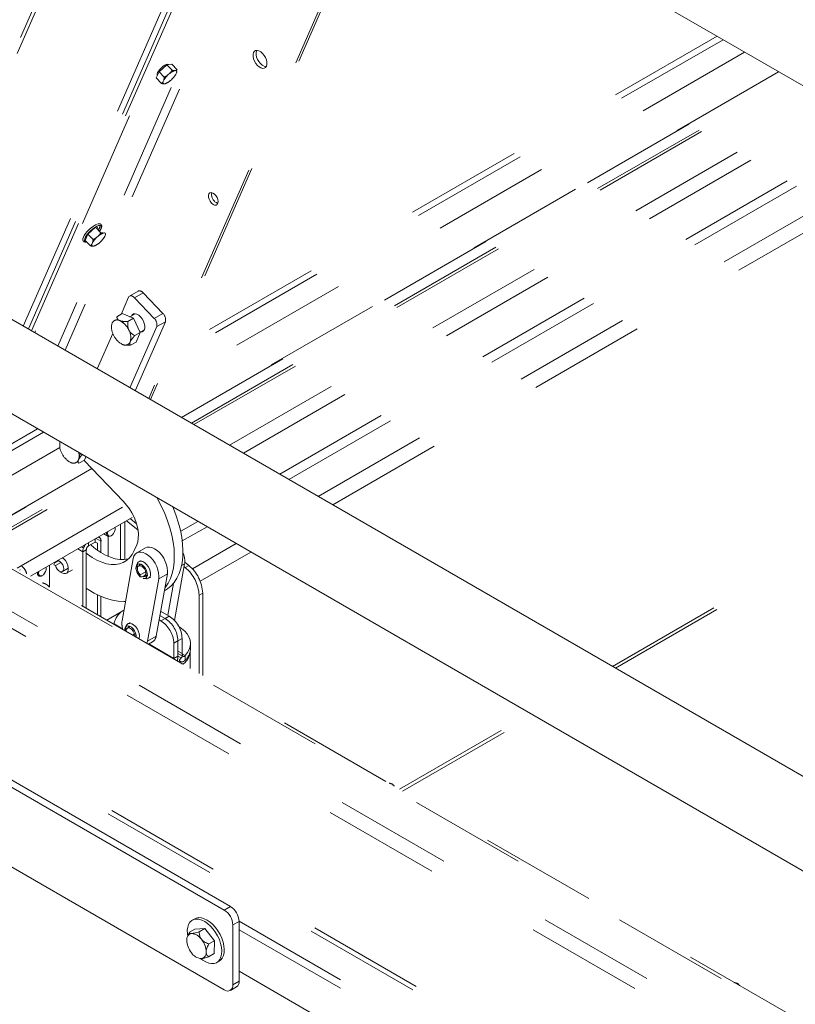
# Model space of a CAD drawing. Units: inches. Extents: x 0.3 to 16.7, y 0.3 to 10.7.
# Drawn here: x 12 to 12.7, y 5.8 to 6.6 of the extents above; entities that cross this region are included whole.
import ezdxf

# ---------------------------------------------------------------- set-up
doc = ezdxf.new("R2010")
doc.units = ezdxf.units.IN
doc.header["$MEASUREMENT"] = 0
doc.linetypes.add('HIDDEN', pattern=[0.075, 0.05, -0.025])

msp = doc.modelspace()

# ---------------------------------------------------------------- linework, layer by layer
at = {"color": 7, "linetype": 'Continuous', "lineweight": 15}
for p, q in [((11.75756, 7.07489), (12.79877, 6.47381)), ((12.8391, 5.86172), (11.79536, 6.46426)), ((11.76046, 6.40382), (12.79877, 5.80442)), ((12.19848, 5.8326), (11.89893, 6.00552)), ((12.20376, 5.83565), (11.90421, 6.00857)), ((12.19848, 5.76455), (11.89893, 5.93748)), ((12.19848, 5.8326), (12.20376, 5.83565)), ((12.17333, 5.82512), (12.17127, 5.82393)), ((12.21113, 5.82289), (12.20585, 5.81984)), ((12.20585, 5.81984), (12.20585, 5.76881)), ((12.21113, 5.82289), (12.21113, 5.77185)), ((12.16746, 5.8108), (12.16704, 5.80978)), ((12.17349, 5.81633), (12.16881, 5.81362)), ((12.17349, 5.81633), (12.18187, 5.81683)), ((12.18187, 5.81683), (12.17719, 5.81412)), ((12.18187, 5.81683), (12.19006, 5.80639)), ((12.19006, 5.80639), (12.18538, 5.80369)), ((12.19006, 5.80639), (12.18988, 5.79545)), ((12.18988, 5.79545), (12.18519, 5.79275)), ((12.17774, 5.79126), (12.17797, 5.79122)), ((12.1921, 5.78785), (12.19416, 5.78904)), ((12.20585, 5.76881), (12.21113, 5.77185)), ((12.20369, 5.76404), (12.20897, 5.76709))]:
    msp.add_line(p, q, dxfattribs=at)
at = {"color": 7, "linetype": 'HIDDEN', "lineweight": 15}
for p, q in [((12.14503, 6.85121), (11.93902, 6.38133)), ((11.94166, 6.3798), (12.14767, 6.84968)), ((12.02705, 6.33051), (12.23306, 6.80039)), ((12.03138, 6.32801), (12.23739, 6.79789)), ((12.03405, 6.32647), (12.24006, 6.79635)), ((12.23344, 6.71697), (12.05654, 6.31348)), ((12.24054, 6.71553), (12.06271, 6.30992)), ((12.19808, 6.69279), (12.03678, 6.32489)), ((12.29967, 6.64647), (12.13406, 6.26873)), ((12.30231, 6.64799), (12.13563, 6.26782)), ((12.62404, 6.57468), (12.15025, 6.30117)), ((12.61896, 6.57761), (12.1537, 6.30902)), ((12.64238, 6.56409), (12.13782, 6.27282)), ((12.1495, 6.55324), (12.14287, 6.54741)), ((12.15377, 6.5537), (12.1495, 6.55324)), ((12.15398, 6.54856), (12.1495, 6.55324)), ((12.15825, 6.54902), (12.15377, 6.5537)), ((12.15696, 6.54838), (12.15614, 6.54829)), ((12.14287, 6.54741), (12.14051, 6.54203)), ((12.145, 6.53735), (12.14051, 6.54203)), ((12.14735, 6.54273), (12.14287, 6.54741)), ((12.14683, 6.5401), (12.14638, 6.53907)), ((12.15173, 6.54575), (12.15047, 6.54464)), ((12.15238, 6.53972), (12.15365, 6.54083)), ((12.15728, 6.54537), (12.15773, 6.54639)), ((12.67147, 6.5473), (12.16149, 6.25289)), ((12.16193, 6.25264), (12.67191, 6.54705)), ((12.17049, 6.2477), (12.68047, 6.5421)), ((12.17264, 6.24646), (12.68261, 6.54087)), ((12.14716, 6.53708), (12.14797, 6.53717)), ((12.20311, 6.22887), (12.71309, 6.52327)), ((12.21485, 6.22209), (12.72483, 6.5165)), ((12.24578, 6.20424), (12.75575, 6.49864)), ((12.25361, 6.19971), (12.76359, 6.49412)), ((12.27857, 6.18531), (12.78855, 6.47971)), ((12.29103, 6.17811), (12.79877, 6.47122)), ((12.0888, 6.41479), (12.08217, 6.40895)), ((12.09328, 6.41011), (12.0888, 6.41479)), ((12.08217, 6.40895), (12.07981, 6.40357)), ((12.08665, 6.40427), (12.08217, 6.40895)), ((12.09103, 6.40729), (12.08977, 6.40618)), ((12.09626, 6.40993), (12.09544, 6.40984)), ((12.09658, 6.40691), (12.09703, 6.40793)), ((12.07981, 6.40358), (12.07921, 6.40357)), ((12.08429, 6.39889), (12.07981, 6.40357)), ((12.08613, 6.40164), (12.08568, 6.40062)), ((12.08645, 6.39862), (12.08727, 6.39871)), ((12.09168, 6.40126), (12.09294, 6.40237)), ((12.12508, 6.36033), (12.11771, 6.35608)), ((12.12185, 6.35466), (12.12922, 6.35891)), ((12.14616, 6.34123), (12.12922, 6.35891)), ((12.11687, 6.35509), (12.11045, 6.34045)), ((12.13879, 6.33698), (12.12185, 6.35466)), ((12.11155, 6.34109), (12.10686, 6.33838)), ((12.11155, 6.34109), (12.12102, 6.33715)), ((12.12252, 6.34093), (12.11809, 6.33837)), ((12.13879, 6.33698), (12.14616, 6.34123)), ((12.11206, 6.33352), (12.11242, 6.33454)), ((12.12102, 6.33715), (12.11634, 6.33445)), ((12.12102, 6.33715), (12.12691, 6.32505)), ((12.12248, 6.27542), (12.14827, 6.33425)), ((12.14091, 6.33), (12.14827, 6.33425)), ((12.10337, 6.32431), (12.09012, 6.2941)), ((12.11809, 6.27795), (12.14091, 6.33)), ((12.12691, 6.32505), (12.12223, 6.32234)), ((12.12691, 6.32505), (12.12333, 6.31687)), ((12.12677, 6.32535), (12.13033, 6.3274)), ((12.12333, 6.31687), (12.11864, 6.31417)), ((12.04426, 6.23999), (11.97982, 6.20278)), ((12.03918, 6.24292), (11.98326, 6.21063)), ((12.05829, 6.22691), (11.96739, 6.17443)), ((12.52963, 6.04037), (12.85609, 6.22883)), ((12.53221, 6.03888), (12.85609, 6.22585)), ((12.07918, 6.21618), (12.0745, 6.21347)), ((12.07463, 6.22048), (12.07594, 6.21911)), ((12.07891, 6.21602), (12.11256, 6.18088)), ((12.08046, 6.21909), (12.07918, 6.21618)), ((11.9429, 6.1262), (12.08588, 6.20874)), ((12.08557, 6.20906), (11.9432, 6.12687)), ((11.95659, 6.12422), (12.09198, 6.20237)), ((11.96087, 6.12422), (12.0935, 6.20078)), ((12.02518, 6.12615), (12.11506, 6.17804)), ((12.03331, 6.11729), (12.12128, 6.16807)), ((12.11362, 6.13152), (12.11362, 6.16365)), ((12.11514, 6.16453), (12.12486, 6.15678)), ((12.11822, 6.16631), (12.12363, 6.16199)), ((12.16135, 6.1555), (12.17598, 6.16395)), ((12.09808, 6.15375), (12.09817, 6.15473)), ((12.10994, 6.13145), (12.10994, 6.16153)), ((12.16274, 6.14725), (12.18382, 6.15942)), ((12.08267, 6.14304), (12.08842, 6.14635)), ((12.08267, 6.14304), (12.08267, 6.14579)), ((12.08842, 6.14635), (12.08842, 6.1491)), ((12.08842, 6.14635), (12.09026, 6.14529)), ((12.0891, 6.1495), (12.09332, 6.14706)), ((12.09189, 6.15024), (12.09113, 6.15067)), ((12.09332, 6.13738), (12.09332, 6.14706)), ((12.09575, 6.15334), (12.09916, 6.15137)), ((12.09951, 6.1341), (12.09951, 6.15121)), ((12.07777, 6.13808), (12.07354, 6.14052)), ((12.07841, 6.14125), (12.07661, 6.14229)), ((12.08083, 6.13985), (12.07777, 6.13808)), ((12.07777, 6.13808), (12.07777, 6.09162)), ((12.08083, 6.13985), (12.08083, 6.08985)), ((12.09026, 6.13945), (12.09026, 6.14529)), ((12.1238, 6.14384), (12.1217, 6.13906)), ((12.13128, 6.1414), (12.12392, 6.13715)), ((12.17139, 6.12344), (12.20877, 6.14502)), ((12.17801, 6.11287), (12.22124, 6.13782)), ((12.05403, 6.12858), (12.05314, 6.12697)), ((12.05403, 6.12858), (12.05712, 6.13037)), ((12.05442, 6.12929), (12.05653, 6.13051)), ((12.05442, 6.12929), (12.05454, 6.12954)), ((12.05442, 6.12623), (12.05918, 6.12898)), ((12.12087, 6.13224), (12.11135, 6.07922)), ((12.12761, 6.13075), (12.12577, 6.12968)), ((12.16485, 6.12912), (12.16816, 6.12647)), ((11.95268, 6.12422), (12.85609, 5.60269)), ((12.01614, 6.12422), (12.85609, 5.63933)), ((12.02183, 6.12422), (12.02518, 6.12615)), ((12.02447, 6.12239), (12.02398, 6.12261)), ((12.85609, 5.64231), (12.02447, 6.12239)), ((12.02861, 6.12263), (12.02853, 6.12267)), ((12.03915, 6.11973), (12.03924, 6.12072)), ((12.04643, 6.12486), (12.04652, 6.12399)), ((12.04652, 6.12348), (12.04652, 6.12399)), ((12.04938, 6.10801), (12.04938, 6.12657)), ((12.05442, 6.12623), (12.05314, 6.12697)), ((12.06046, 6.12127), (12.06548, 6.12417)), ((12.06381, 6.11971), (12.06892, 6.12267)), ((12.0645, 6.1236), (12.0655, 6.12306)), ((12.12458, 6.12838), (12.12358, 6.1264)), ((12.12773, 6.12732), (12.12544, 6.126)), ((12.12672, 6.11829), (12.13148, 6.12104)), ((12.15603, 6.07954), (12.16468, 6.12775)), ((12.16206, 6.12624), (12.16468, 6.12775)), ((12.16425, 6.12535), (12.16508, 6.12469)), ((12.16508, 6.12469), (12.16816, 6.12647)), ((11.94253, 6.11568), (12.85609, 5.5883)), ((12.04284, 6.11761), (12.04328, 6.11786)), ((12.12672, 6.11681), (12.12672, 6.11829)), ((12.12672, 6.11681), (12.12856, 6.11678)), ((12.12856, 6.11678), (12.1304, 6.11784)), ((12.12937, 6.11676), (12.13148, 6.11798)), ((12.13121, 6.11525), (12.12937, 6.11528)), ((12.13006, 6.11517), (12.13228, 6.11505)), ((12.1304, 6.11819), (12.13071, 6.11794)), ((12.13065, 6.11798), (12.13166, 6.11856)), ((12.13065, 6.11698), (12.13293, 6.1183)), ((12.13071, 6.11794), (12.13101, 6.11771)), ((12.13307, 6.06197), (12.14259, 6.115)), ((12.134, 6.11543), (12.13584, 6.11649)), ((12.14043, 6.06623), (12.14995, 6.11925)), ((12.14259, 6.115), (12.14995, 6.11925)), ((12.04362, 6.11155), (12.04343, 6.11144)), ((12.04771, 6.10952), (12.04683, 6.11016)), ((12.04893, 6.10849), (12.04874, 6.10838)), ((12.04894, 6.10826), (12.04881, 6.10842)), ((12.04911, 6.10817), (12.04893, 6.10849)), ((12.14735, 6.10476), (12.14835, 6.10534)), ((12.15023, 6.08401), (12.15509, 6.11106)), ((12.09026, 6.08441), (12.09026, 6.10147)), ((12.09332, 6.08264), (12.09332, 6.10003)), ((12.18013, 6.10285), (12.17705, 6.10107)), ((12.17705, 6.10107), (12.17705, 6.0343)), ((12.18013, 6.10285), (12.18013, 6.03253)), ((12.0983, 6.07976), (12.11063, 6.08688)), ((12.14425, 6.08746), (12.15151, 6.08326)), ((12.14292, 6.08009), (12.14447, 6.0792)), ((12.14358, 6.08377), (12.14799, 6.08123)), ((12.14358, 6.08377), (12.14799, 6.08123)), ((12.14799, 6.08123), (12.14447, 6.0792)), ((12.15151, 6.08326), (12.14799, 6.08123)), ((12.10453, 6.07655), (12.11179, 6.07236)), ((12.10848, 6.07427), (12.10815, 6.07408)), ((12.11507, 6.07536), (12.11406, 6.07338)), ((12.11821, 6.0743), (12.11592, 6.07298)), ((12.1181, 6.07772), (12.11625, 6.07666)), ((12.12031, 6.06706), (12.12196, 6.06802)), ((12.12341, 6.06527), (12.12341, 6.06528)), ((12.1325, 6.06002), (12.13307, 6.06197)), ((12.13307, 6.06197), (12.14043, 6.06623)), ((12.15904, 6.06209), (12.15551, 6.06006)), ((12.16256, 6.06413), (12.15904, 6.06209)), ((12.15904, 6.06209), (12.15904, 6.04915)), ((12.16256, 6.06413), (12.16256, 6.05119)), ((12.13382, 6.05926), (12.13739, 6.06132)), ((12.13415, 6.05945), (12.15551, 6.04712)), ((12.15551, 6.06006), (12.15551, 6.04712)), ((12.15904, 6.05322), (12.16256, 6.05119)), ((12.16951, 6.03866), (12.16951, 6.05346)), ((12.16972, 6.05571), (12.16972, 6.05978)), ((12.15551, 6.04712), (12.15904, 6.04915)), ((12.15904, 6.05146), (12.16296, 6.04919)), ((12.15904, 6.04915), (12.16171, 6.04761)), ((12.16003, 6.04549), (12.16306, 6.04932)), ((12.16024, 6.04401), (12.16113, 6.04472)), ((12.16256, 6.05118), (12.16522, 6.04965)), ((12.16306, 6.04932), (12.16308, 6.04931)), ((12.16522, 6.04558), (12.16522, 6.04965)), ((11.9263, 6.0146), (12.85609, 5.47785)), ((11.92927, 6.01741), (12.85609, 5.48237)), ((12.34809, 5.93557), (12.45983, 6.00008)), ((12.35067, 5.93408), (12.46242, 5.99859)), ((12.21113, 5.82302), (12.57353, 5.61381)), ((12.21113, 5.81583), (12.57118, 5.60797)), ((12.21113, 5.78036), (12.57118, 5.5725))]:
    msp.add_line(p, q, dxfattribs=at)
at = {"color": 7, "linetype": 'HIDDEN', "lineweight": 15, "flags": 128}
for points in [[(12.22674, 6.55278), (12.22825, 6.55145), (12.22981, 6.55057), (12.23131, 6.55018), (12.23266, 6.55032), (12.23375, 6.55097), (12.23452, 6.5521), (12.23491, 6.55362), (12.2349, 6.55543), (12.23448, 6.55741), (12.23369, 6.55942), (12.23258, 6.56133), (12.23122, 6.563), (12.2297, 6.56432), (12.22814, 6.56521), (12.22664, 6.56559), (12.22529, 6.56546), (12.2242, 6.5648), (12.22343, 6.56368), (12.22304, 6.56216), (12.22305, 6.56035), (12.22347, 6.55837), (12.22426, 6.55636), (12.22538, 6.55445), (12.22674, 6.55278)], [(12.23431, 6.55169), (12.23396, 6.55171), (12.23245, 6.55209), (12.23089, 6.55298), (12.22938, 6.5543), (12.22802, 6.55598), (12.22691, 6.55788), (12.22611, 6.55989), (12.2257, 6.56187), (12.22568, 6.56368), (12.22607, 6.5652), (12.22628, 6.56561)], [(12.14778, 6.55295), (12.14634, 6.55199), (12.14488, 6.55076), (12.14352, 6.54938), (12.14239, 6.54797), (12.14158, 6.54665), (12.14117, 6.54553), (12.14119, 6.54473), (12.14153, 6.54435)], [(12.15085, 6.55339), (12.15073, 6.55354), (12.15007, 6.55376), (12.14906, 6.55355), (12.14778, 6.55295)], [(12.18761, 6.43538), (12.18894, 6.43427), (12.19029, 6.43366), (12.19152, 6.43362), (12.1925, 6.43416), (12.19311, 6.43521), (12.1933, 6.43667), (12.19303, 6.43836), (12.19235, 6.44012), (12.19132, 6.44174), (12.19006, 6.44306), (12.18869, 6.44393), (12.18738, 6.44426), (12.18627, 6.444), (12.18546, 6.4432), (12.18506, 6.44193), (12.1851, 6.44033), (12.18558, 6.43858), (12.18644, 6.43687), (12.18761, 6.43538)], [(12.07834, 6.40606), (12.07838, 6.40617), (12.07909, 6.40766), (12.08019, 6.40933), (12.08161, 6.41108), (12.08327, 6.41279), (12.08506, 6.41437), (12.08687, 6.4157), (12.08858, 6.41672), (12.09009, 6.41734), (12.0901, 6.41734)], [(12.08089, 6.40244), (12.08002, 6.40249), (12.07939, 6.40295), (12.0792, 6.40381), (12.07947, 6.40502), (12.08018, 6.40652), (12.08128, 6.40819), (12.0827, 6.40994), (12.08436, 6.41165), (12.08615, 6.41323), (12.08796, 6.41456), (12.08967, 6.41557), (12.09118, 6.4162), (12.09239, 6.41639), (12.09323, 6.41615), (12.09364, 6.41549), (12.09359, 6.41444), (12.0931, 6.41307), (12.09219, 6.41148), (12.0921, 6.41134)], [(12.09006, 6.41347), (12.09007, 6.4135), (12.09027, 6.41447), (12.09003, 6.41509), (12.08937, 6.4153), (12.08914, 6.41529)], [(12.08044, 6.40696), (12.08049, 6.40627), (12.08083, 6.4059)], [(12.12185, 6.35466), (12.12113, 6.35532), (12.12039, 6.35583), (12.11964, 6.35617), (12.11892, 6.35632), (12.11826, 6.35629), (12.11769, 6.35606), (12.11722, 6.35566), (12.11687, 6.35509)], [(12.12704, 6.33834), (12.12553, 6.33967), (12.12397, 6.34055), (12.12247, 6.34094), (12.12112, 6.3408), (12.12003, 6.34015), (12.11928, 6.33906)], [(12.12709, 6.32553), (12.12714, 6.32553), (12.12849, 6.32566), (12.12958, 6.32632), (12.13035, 6.32744), (12.13074, 6.32896), (12.13073, 6.33077), (12.13031, 6.33275), (12.12952, 6.33476), (12.1284, 6.33667), (12.12704, 6.33834)], [(12.07669, 6.22129), (12.07539, 6.22117), (12.07453, 6.22135)], [(12.11256, 6.18088), (12.11517, 6.17791), (12.11756, 6.17464), (12.1197, 6.17114), (12.12154, 6.16749), (12.12305, 6.16376), (12.12418, 6.16002), (12.12492, 6.15635), (12.12526, 6.15283), (12.12518, 6.14953), (12.12469, 6.14651), (12.1238, 6.14384)], [(12.14772, 6.10681), (12.14847, 6.10775), (12.15075, 6.11125), (12.15263, 6.1152), (12.1541, 6.11956), (12.15514, 6.12432), (12.15575, 6.12941), (12.15591, 6.13479), (12.15564, 6.14043), (12.15492, 6.14627), (12.15377, 6.15226), (12.15219, 6.15834), (12.1502, 6.16447), (12.14782, 6.17059), (12.14507, 6.17665), (12.14197, 6.1826), (12.14115, 6.18406)], [(12.14835, 6.10534), (12.15016, 6.10649), (12.15317, 6.10899), (12.15583, 6.112), (12.15811, 6.1155), (12.16, 6.11945), (12.16147, 6.12382), (12.16251, 6.12857), (12.16312, 6.13366), (12.16328, 6.13905), (12.163, 6.14468), (12.16228, 6.15052), (12.16113, 6.15651), (12.15955, 6.16259), (12.15757, 6.16872), (12.15519, 6.17485), (12.15456, 6.17631)], [(12.10199, 6.15176), (12.10112, 6.15132), (12.09992, 6.15113), (12.09894, 6.15152), (12.0983, 6.15243), (12.09808, 6.15375)], [(12.09896, 6.15375), (12.09918, 6.15253), (12.09981, 6.15172), (12.10076, 6.15144), (12.10191, 6.15172), (12.10309, 6.15253), (12.10416, 6.15376), (12.10496, 6.15524), (12.10539, 6.15677), (12.10539, 6.15815), (12.1052, 6.15879)], [(12.09921, 6.15534), (12.09918, 6.15523), (12.09896, 6.15375)], [(12.10536, 6.15888), (12.10545, 6.158), (12.10544, 6.15774)], [(12.1217, 6.13906), (12.11994, 6.13576), (12.11777, 6.13295), (12.11523, 6.13066), (12.11233, 6.12893), (12.10913, 6.12778), (12.10565, 6.12721), (12.10194, 6.12725), (12.09806, 6.12787), (12.09404, 6.12909), (12.08994, 6.13088), (12.08581, 6.13323), (12.0817, 6.13609), (12.08083, 6.13677)], [(12.11701, 6.13217), (12.11649, 6.13203), (12.11301, 6.13147), (12.10931, 6.1315), (12.10542, 6.13213), (12.1014, 6.13334), (12.0973, 6.13514), (12.09317, 6.13748), (12.08907, 6.14034), (12.08503, 6.14369), (12.08456, 6.14412)], [(12.14259, 6.115), (12.14278, 6.11738), (12.14254, 6.12), (12.14189, 6.12276), (12.14085, 6.12555), (12.13946, 6.12827), (12.13777, 6.13082), (12.13585, 6.13308), (12.13377, 6.13498), (12.13161, 6.13644), (12.12946, 6.13742), (12.12739, 6.13786), (12.12549, 6.13775), (12.12383, 6.1371), (12.12248, 6.13593), (12.12148, 6.13429), (12.12087, 6.13224)], [(12.14995, 6.11925), (12.15014, 6.12163), (12.14991, 6.12425), (12.14926, 6.12701), (12.14821, 6.12981), (12.14682, 6.13253), (12.14513, 6.13507), (12.14321, 6.13733), (12.14113, 6.13923), (12.13898, 6.1407), (12.13682, 6.14167), (12.13476, 6.14211), (12.13286, 6.142), (12.13128, 6.1414)], [(12.05625, 6.13053), (12.05726, 6.13032), (12.05853, 6.12957), (12.05972, 6.12837), (12.06068, 6.12686), (12.06132, 6.12522), (12.06153, 6.12365), (12.06132, 6.12233), (12.06068, 6.12143), (12.05972, 6.12103), (12.05853, 6.12121), (12.05726, 6.12193), (12.05606, 6.1231), (12.05507, 6.1246), (12.05442, 6.12623), (12.05442, 6.12623)], [(12.06053, 6.13301), (12.06154, 6.13215), (12.06298, 6.13049), (12.06417, 6.12855), (12.06502, 6.12648), (12.06546, 6.12444), (12.06546, 6.12259), (12.06502, 6.12105), (12.06417, 6.11996), (12.06298, 6.1194), (12.06154, 6.1194), (12.05996, 6.11998), (12.05836, 6.12107), (12.05786, 6.12152)], [(12.12458, 6.12838), (12.12509, 6.12912), (12.12617, 6.12987), (12.12754, 6.13006), (12.12908, 6.12968), (12.13069, 6.12875), (12.13224, 6.12734), (12.13361, 6.12558), (12.13469, 6.12358), (12.13541, 6.1215), (12.1357, 6.11951), (12.13555, 6.11774), (12.13497, 6.11635), (12.134, 6.11543), (12.13271, 6.11505), (12.13228, 6.11505)], [(12.04004, 6.11973), (12.04026, 6.11851), (12.04088, 6.1177), (12.04183, 6.11742), (12.04298, 6.11771), (12.04417, 6.11852), (12.04523, 6.11975), (12.04603, 6.12123), (12.04646, 6.12276), (12.04646, 6.12413), (12.04627, 6.12477)], [(12.04029, 6.12132), (12.04026, 6.12121), (12.04004, 6.11973)], [(12.12937, 6.11528), (12.13071, 6.11521), (12.13181, 6.1157), (12.13257, 6.11672), (12.13292, 6.11817), (12.13283, 6.11992), (12.13231, 6.12181), (12.1314, 6.12368), (12.13019, 6.12534), (12.12878, 6.12666), (12.12731, 6.12751), (12.1259, 6.12782), (12.12469, 6.12755), (12.12378, 6.12674), (12.12326, 6.12545), (12.12317, 6.1238), (12.12352, 6.12195), (12.12428, 6.12005), (12.12538, 6.11829), (12.12672, 6.11681)], [(12.12672, 6.11829), (12.12563, 6.11968), (12.12483, 6.12128), (12.12441, 6.1229), (12.12442, 6.12436), (12.12487, 6.12548), (12.12569, 6.12612), (12.12679, 6.12621), (12.12805, 6.12575), (12.1293, 6.12477), (12.1304, 6.1234), (12.13122, 6.12181), (12.13167, 6.12018), (12.13168, 6.11871), (12.13126, 6.11756), (12.13046, 6.11689), (12.12937, 6.11676)], [(12.12628, 6.12779), (12.12621, 6.12668), (12.12621, 6.12645)], [(12.13142, 6.11743), (12.13221, 6.11699), (12.13261, 6.11681)], [(12.08083, 6.10704), (12.08241, 6.10598), (12.08764, 6.10284), (12.09286, 6.10024), (12.09803, 6.0982), (12.10311, 6.09674), (12.10805, 6.09587), (12.11282, 6.09561), (12.1143, 6.09565)], [(12.12341, 6.06528), (12.12332, 6.0669), (12.12279, 6.06879), (12.12188, 6.07066), (12.12067, 6.07232), (12.11926, 6.07364), (12.11779, 6.07449), (12.11638, 6.07479), (12.11517, 6.07453), (12.11426, 6.07372), (12.11374, 6.07243), (12.11364, 6.07091)], [(12.11486, 6.07021), (12.11491, 6.07134), (12.11535, 6.07246), (12.11617, 6.0731), (12.11728, 6.07319), (12.11853, 6.07272), (12.11978, 6.07175), (12.12088, 6.07038), (12.1217, 6.06879), (12.12215, 6.06716), (12.1222, 6.06597)], [(12.11507, 6.07536), (12.11557, 6.0761), (12.11665, 6.07685), (12.11802, 6.07704), (12.11956, 6.07665), (12.12117, 6.07573), (12.12272, 6.07432), (12.12409, 6.07256), (12.12517, 6.07056), (12.12589, 6.06848), (12.12618, 6.06649), (12.12603, 6.06472), (12.12577, 6.06391)], [(12.11676, 6.07477), (12.11669, 6.07366), (12.11669, 6.07343)], [(12.15976, 6.07423), (12.16214, 6.07263), (12.16475, 6.07038), (12.16685, 6.06796), (12.16839, 6.0654), (12.16935, 6.06275), (12.16971, 6.06005), (12.16947, 6.05735), (12.16863, 6.05468), (12.16721, 6.0521), (12.16522, 6.04965)], [(12.15551, 6.04712), (12.15551, 6.04683), (12.1555, 6.04675)]]:
    msp.add_lwpolyline(points, dxfattribs=at)
at = {"color": 7, "linetype": 'Continuous', "lineweight": 15, "flags": 128}
for points in [[(12.18435, 5.82108), (12.18186, 5.8228), (12.17937, 5.82402), (12.17695, 5.82473), (12.17466, 5.8249), (12.17257, 5.82451), (12.17075, 5.8236), (12.16924, 5.82217), (12.16808, 5.82027), (12.16732, 5.81796), (12.16698, 5.81531), (12.16705, 5.81238), (12.16731, 5.81045)], [(12.18641, 5.82227), (12.18393, 5.82399), (12.18143, 5.82521), (12.17901, 5.82592), (12.17672, 5.82609), (12.17463, 5.8257), (12.17333, 5.82512)], [(12.17863, 5.79101), (12.18026, 5.78978), (12.18276, 5.7883), (12.18523, 5.78733), (12.18759, 5.78689), (12.18979, 5.787), (12.19175, 5.78766), (12.19342, 5.78883), (12.19476, 5.7905), (12.19572, 5.79261), (12.19627, 5.7951), (12.19641, 5.7979), (12.19612, 5.80094), (12.19542, 5.80411), (12.19432, 5.80734), (12.19286, 5.81052), (12.19108, 5.81357), (12.18903, 5.8164), (12.18676, 5.81893), (12.18435, 5.82108), (12.18435, 5.82108)], [(12.19416, 5.78904), (12.19549, 5.79002), (12.19682, 5.79169), (12.19778, 5.7938), (12.19834, 5.79629), (12.19847, 5.7991), (12.19819, 5.80213), (12.19748, 5.8053), (12.19639, 5.80853), (12.19492, 5.81171), (12.19314, 5.81476), (12.19109, 5.81759), (12.18882, 5.82012), (12.18641, 5.82227)]]:
    msp.add_lwpolyline(points, dxfattribs=at)
at = {"color": 7, "linetype": 'HIDDEN', "lineweight": 15}
for centre, radius, start, end in [((12.16008, 6.53639), 0.01253, 108.27622, 131.71841), ((12.15675, 6.54715), 0.00125, 322.1963, 80.32076), ((12.16311, 6.53078), 0.01875, 132.37055, 150.2051), ((12.14101, 6.55468), 0.01875, 312.37055, 330.2051), ((12.14737, 6.53831), 0.00125, 142.1963, 260.32076), ((12.14404, 6.54907), 0.01253, 288.27622, 311.71841), ((12.19563, 6.44265), 0.00791, 168.6816, 251.31303), ((12.08466, 6.4173), 0.00797, 322.76496, 353.36926), ((12.1024, 6.39232), 0.01875, 132.37055, 150.2051), ((12.09937, 6.39794), 0.01253, 108.27622, 131.71841), ((12.08031, 6.41623), 0.01875, 312.37055, 330.2051), ((12.09605, 6.4087), 0.00125, 322.1963, 80.32076), ((12.08666, 6.39985), 0.00125, 142.1963, 260.32076), ((12.08334, 6.41061), 0.01253, 288.27622, 311.71841), ((12.12619, 6.35682), 0.00368, 34.62302, 107.57485), ((12.14124, 6.33593), 0.00723, 346.58292, 47.15568), ((12.11515, 6.32928), 0.01285, 163.09004, 209.8851), ((12.10708, 6.33112), 0.00463, 60.14691, 155.8523), ((12.10206, 6.32043), 0.01642, 24.01067, 63.53162), ((12.13387, 6.33168), 0.00723, 346.58292, 47.15568), ((12.11901, 6.32956), 0.01642, 204.01067, 243.53162), ((12.10592, 6.32071), 0.01285, 343.09004, 29.8851), ((12.11399, 6.31887), 0.00463, 240.14691, 335.8523), ((12.07145, 6.22872), 0.01331, 166.7458, 209.42572), ((12.07486, 6.22886), 0.01642, 204.01067, 243.53162), ((12.06413, 6.2198), 0.01054, 340.49699, 15.7393), ((12.06984, 6.21817), 0.00463, 240.14691, 335.8523), ((12.09032, 6.14756), 0.00305, 350.62828, 78.69197), ((12.08842, 6.13758), 0.01066, 140.6067, 177.33169), ((12.08483, 6.13967), 0.004, 122.60548, 177.39452), ((12.14627, 6.13009), 0.01856, 352.76213, 23.60887), ((12.01999, 6.11779), 0.00984, 29.68498, 58.12165), ((12.01923, 6.11702), 0.01093, 11.70083, 30.85864), ((12.13257, 6.12582), 0.00849, 170.63579, 194.94567), ((12.14449, 6.09941), 0.0326, 2.91669, 50.834), ((12.14757, 6.10119), 0.0326, 2.91669, 50.834), ((12.04144, 6.11943), 0.0023, 172.48638, 307.519), ((12.12124, 6.07355), 0.01698, 119.02802, 169.81792), ((12.12793, 6.07682), 0.01675, 171.76063, 197.06444), ((12.13153, 6.05897), 0.02401, 2.60548, 57.39452), ((12.13505, 6.061), 0.02401, 2.60548, 57.39452), ((12.13505, 6.061), 0.02401, 2.60548, 57.39452), ((12.13857, 6.06304), 0.02401, 2.60548, 57.39452), ((12.12305, 6.0728), 0.00849, 170.63579, 194.94567), ((12.13389, 6.06689), 0.00658, 302.14031, 354.199), ((12.1536, 6.05464), 0.01595, 308.34946, 355.75003), ((12.15496, 6.0562), 0.01476, 314.0003, 358.09498), ((12.14605, 6.04938), 0.01299, 340.84534, 358.98704), ((12.16572, 6.05105), 0.00316, 177.51925, 213.32795), ((12.33867, 5.93487), 0.00591, 33.97922, 86.02615), ((12.6333, 5.76479), 0.00591, 33.97922, 86.02615)]:
    msp.add_arc(centre, radius, start, end, dxfattribs=at)
at = {"color": 7, "linetype": 'Continuous', "lineweight": 15}
for centre, radius, start, end in [((12.19514, 5.82216), 0.01601, 2.60548, 57.39452), ((12.18985, 5.81911), 0.01601, 2.60548, 57.39452), ((12.1715, 5.80759), 0.00506, 98.24018, 188.14058), ((12.16984, 5.80164), 0.01099, 32.97522, 85.12644), ((12.18429, 5.80744), 0.0178, 181.83435, 219.23117), ((12.16527, 5.79636), 0.0178, 1.83435, 39.23117), ((12.17972, 5.80216), 0.01099, 212.97522, 265.12644), ((12.17806, 5.79622), 0.00506, 278.24018, 8.14058), ((12.20136, 5.76808), 0.00455, 230.79671, 9.21404), ((12.20617, 5.77122), 0.005, 304.05635, 7.25583)]:
    msp.add_arc(centre, radius, start, end, dxfattribs=at)
at = {"color": 7, "linetype": 'HIDDEN', "lineweight": 15}
for points, knots in [([(12.15173, 6.54575), (12.15207, 6.5461), (12.15291, 6.54698), (12.15358, 6.54797), (12.15398, 6.54856)], [0, 0, 0, 0, 0.404851, 1, 1, 1, 1]), ([(12.15398, 6.54856), (12.15417, 6.54852), (12.15495, 6.54836), (12.15563, 6.54832), (12.15614, 6.54829)], [0, 0, 0, 0, 0.23592, 1, 1, 1, 1]), ([(12.15696, 6.54838), (12.15706, 6.54841), (12.15758, 6.54853), (12.15796, 6.5488), (12.15825, 6.54902)], [0, 0, 0, 0, 0.192942, 1, 1, 1, 1]), ([(12.14683, 6.5401), (12.14688, 6.54025), (12.14714, 6.54105), (12.14726, 6.54198), (12.14735, 6.54273)], [0, 0, 0, 0, 0.192942, 1, 1, 1, 1]), ([(12.14735, 6.54273), (12.14783, 6.54297), (12.14892, 6.54352), (12.14991, 6.54423), (12.15047, 6.54464)], [0, 0, 0, 0, 0.436689, 1, 1, 1, 1]), ([(12.145, 6.53735), (12.14512, 6.53746), (12.14565, 6.53795), (12.14607, 6.53859), (12.14638, 6.53907)], [0, 0, 0, 0, 0.23592, 1, 1, 1, 1]), ([(12.14716, 6.53708), (12.14703, 6.53708), (12.14639, 6.53708), (12.14562, 6.53723), (12.145, 6.53735)], [0, 0, 0, 0, 0.1929418, 1, 1, 1, 1]), ([(12.09212, 6.41131), (12.0923, 6.41156), (12.09287, 6.41236), (12.09351, 6.41363), (12.09396, 6.41499), (12.094, 6.41611), (12.09362, 6.41708), (12.09281, 6.4177), (12.09179, 6.41783), (12.09106, 6.41779), (12.09058, 6.41761), (12.09054, 6.4176)], [0, 0, 0, 0, 0.066101, 0.215591, 0.368421, 0.502417, 0.61699, 0.740615, 0.857074, 0.988742, 1, 1, 1, 1]), ([(12.07806, 6.4056), (12.07805, 6.40557), (12.07782, 6.40504), (12.07777, 6.40426), (12.07797, 6.4032), (12.07863, 6.40244), (12.07956, 6.40214), (12.08034, 6.40212), (12.08087, 6.40228), (12.08101, 6.40232)], [0, 0, 0, 0, 0.011338, 0.241498, 0.415852, 0.583065, 0.755841, 0.936269, 1, 1, 1, 1]), ([(12.08665, 6.40427), (12.08713, 6.40451), (12.08822, 6.40507), (12.08921, 6.40578), (12.08977, 6.40618)], [0, 0, 0, 0, 0.436689, 1, 1, 1, 1]), ([(12.09103, 6.40729), (12.09137, 6.40765), (12.0922, 6.40852), (12.09288, 6.40952), (12.09328, 6.41011)], [0, 0, 0, 0, 0.404851, 1, 1, 1, 1]), ([(12.09328, 6.41011), (12.09346, 6.41007), (12.09424, 6.4099), (12.09492, 6.40987), (12.09544, 6.40984)], [0, 0, 0, 0, 0.23592, 1, 1, 1, 1]), ([(12.08429, 6.39889), (12.08442, 6.39901), (12.08494, 6.39949), (12.08536, 6.40013), (12.08568, 6.40062)], [0, 0, 0, 0, 0.23592, 1, 1, 1, 1]), ([(12.08645, 6.39862), (12.08633, 6.39863), (12.08568, 6.39863), (12.08491, 6.39877), (12.08429, 6.39889)], [0, 0, 0, 0, 0.1929418, 1, 1, 1, 1]), ([(12.08613, 6.40164), (12.08618, 6.4018), (12.08644, 6.4026), (12.08656, 6.40352), (12.08665, 6.40427)], [0, 0, 0, 0, 0.192942, 1, 1, 1, 1]), ([(12.10938, 6.33513), (12.10896, 6.33535), (12.10785, 6.33592), (12.10712, 6.3371), (12.10694, 6.338), (12.10686, 6.33838)], [0, 0, 0, 0, 0.259143, 0.686815, 1, 1, 1, 1]), ([(12.11634, 6.33445), (12.11482, 6.33441), (12.11248, 6.33435), (12.11024, 6.3348), (12.10951, 6.33508), (12.10938, 6.33513)], [0, 0, 0, 0, 0.599217, 0.927979, 1, 1, 1, 1]), ([(12.11706, 6.32711), (12.11682, 6.32773), (12.11617, 6.32935), (12.11605, 6.33191), (12.11625, 6.3337), (12.11634, 6.33445)], [0, 0, 0, 0, 0.259143, 0.686815, 1, 1, 1, 1]), ([(12.12223, 6.32234), (12.12103, 6.32303), (12.11919, 6.3241), (12.11761, 6.32606), (12.11715, 6.32695), (12.11706, 6.32711)], [0, 0, 0, 0, 0.599217, 0.927979, 1, 1, 1, 1]), ([(12.11822, 6.31697), (12.11847, 6.31747), (12.11913, 6.31872), (12.12068, 6.32063), (12.12184, 6.32191), (12.12223, 6.32234)], [0, 0, 0, 0, 0.299854, 0.763918, 1, 1, 1, 1]), ([(12.1107, 6.31549), (12.11088, 6.31532), (12.11115, 6.31508), (12.11156, 6.31491), (12.11169, 6.31485)], [0, 0, 0, 0, 0.693244, 1, 1, 1, 1]), ([(12.11169, 6.31485), (12.11219, 6.31469), (12.11352, 6.31424), (12.11601, 6.31408), (12.11786, 6.31414), (12.11864, 6.31417)], [0, 0, 0, 0, 0.259143, 0.686815, 1, 1, 1, 1]), ([(12.11864, 6.31417), (12.11853, 6.31426), (12.1181, 6.31461), (12.11775, 6.31538), (12.11799, 6.31644), (12.11821, 6.31695), (12.11822, 6.31697)], [0, 0, 0, 0, 0.188331, 0.668651, 0.984397, 1, 1, 1, 1]), ([(12.0745, 6.21347), (12.07414, 6.21381), (12.0736, 6.21434), (12.07377, 6.21557), (12.07402, 6.21617), (12.07407, 6.21628)], [0, 0, 0, 0, 0.599217, 0.927979, 1, 1, 1, 1]), ([(12.07407, 6.21628), (12.07429, 6.2167), (12.07486, 6.21782), (12.07613, 6.21945), (12.07711, 6.22055), (12.07739, 6.22086)], [0, 0, 0, 0, 0.302097, 0.800657, 1, 1, 1, 1]), ([(12.04893, 6.10849), (12.04819, 6.10916), (12.04682, 6.11042), (12.04463, 6.11119), (12.04362, 6.11155)], [0, 0, 0, 0, 0.534708, 1, 1, 1, 1]), ([(12.16522, 6.04558), (12.16463, 6.0451), (12.16346, 6.04412), (12.1615, 6.04406), (12.16053, 6.045), (12.16003, 6.04549)], [0, 0, 0, 0, 0.326506, 0.651182, 1, 1, 1, 1]), ([(12.16522, 6.04965), (12.16503, 6.04936), (12.16467, 6.04877), (12.16389, 6.04863), (12.16334, 6.04895), (12.1631, 6.04926), (12.16306, 6.04932)], [0, 0, 0, 0, 0.3184553, 0.638276, 0.9311964, 1, 1, 1, 1])]:
    msp.add_open_spline(points, degree=3, knots=knots, dxfattribs=at)
at = {"color": 7, "linetype": 'Continuous', "lineweight": 15}
for points, knots in [([(12.16881, 5.81362), (12.16858, 5.8132), (12.16807, 5.81226), (12.16771, 5.81128), (12.16752, 5.81074)], [0, 0, 0, 0, 0.445337, 1, 1, 1, 1]), ([(12.17078, 5.81259), (12.17041, 5.81259), (12.16945, 5.81259), (12.1689, 5.81301), (12.16884, 5.81344), (12.16881, 5.81362)], [0, 0, 0, 0, 0.259143, 0.686815, 1, 1, 1, 1]), ([(12.17719, 5.81412), (12.17577, 5.81369), (12.17358, 5.81302), (12.17154, 5.81265), (12.17089, 5.8126), (12.17078, 5.81259)], [0, 0, 0, 0, 0.599217, 0.927979, 1, 1, 1, 1]), ([(12.17906, 5.80762), (12.17871, 5.80815), (12.17776, 5.80956), (12.17725, 5.81184), (12.17721, 5.81345), (12.17719, 5.81412)], [0, 0, 0, 0, 0.259143, 0.686815, 1, 1, 1, 1]), ([(12.18538, 5.80369), (12.18398, 5.80423), (12.18181, 5.80506), (12.17981, 5.80671), (12.17918, 5.80748), (12.17906, 5.80762)], [0, 0, 0, 0, 0.599217, 0.927979, 1, 1, 1, 1]), ([(12.18307, 5.79693), (12.18307, 5.79697), (12.18308, 5.79765), (12.18341, 5.79948), (12.18437, 5.80177), (12.18516, 5.80326), (12.18538, 5.80369)], [0, 0, 0, 0, 0.015603, 0.331349, 0.811669, 1, 1, 1, 1]), ([(12.17878, 5.79121), (12.17923, 5.79126), (12.18043, 5.79139), (12.18273, 5.79198), (12.18446, 5.79252), (12.18519, 5.79275)], [0, 0, 0, 0, 0.259143, 0.686815, 1, 1, 1, 1]), ([(12.18519, 5.79275), (12.18493, 5.79296), (12.18416, 5.79361), (12.18323, 5.79487), (12.18311, 5.79635), (12.18307, 5.79693)], [0, 0, 0, 0, 0.236082, 0.700146, 1, 1, 1, 1]), ([(12.17798, 5.79127), (12.17812, 5.79124), (12.17833, 5.79119), (12.17867, 5.79121), (12.17878, 5.79121)], [0, 0, 0, 0, 0.674622, 1, 1, 1, 1])]:
    msp.add_open_spline(points, degree=3, knots=knots, dxfattribs=at)

doc.saveas('drawing.dxf')
